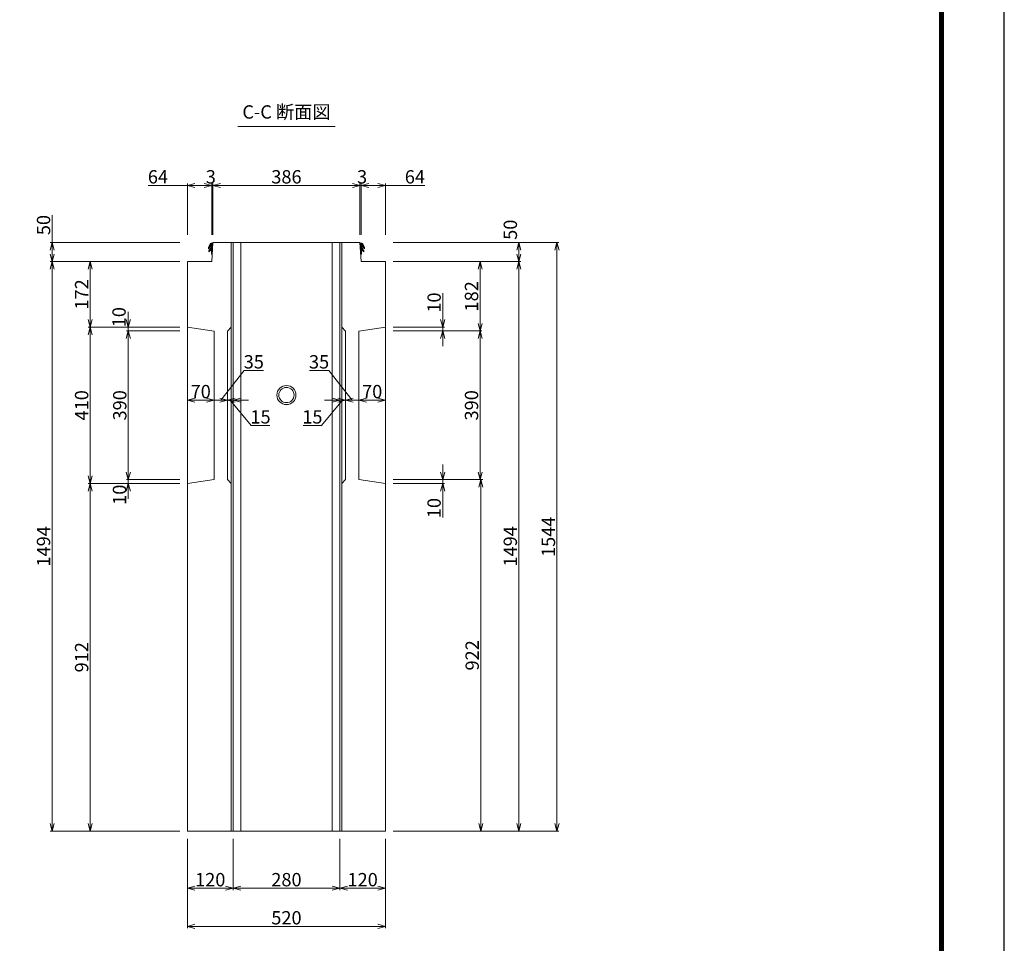
# Model space of a CAD drawing. Units: millimetres. Extents: x -29912 to 144750, y 24745 to 57393.
# Drawn here: x 108526 to 111110, y 41589 to 44012 of the extents above; entities that cross this region are included whole.
import ezdxf
from ezdxf.enums import TextEntityAlignment as Align

# ---------------------------------------------------------------- set-up
doc = ezdxf.new("R2010")
doc.units = ezdxf.units.MM
doc.header["$LTSCALE"] = 0.3
for name, color, linetype, lineweight in [('D-STR-DIM', 7, 'Continuous', 13), ('D-STR-TXT', 7, 'Continuous', 13), ('D-STR1', 7, 'Continuous', 13), ('TC-97-図枠', 7, 'Continuous', 15)]:
    doc.layers.add(name, color=color, linetype=linetype, lineweight=lineweight)
doc.layers.add('LEVEL001', color=7, linetype='Continuous')
doc.layers.add('TC-15-ハッチ-PC2', color=36, linetype='Continuous')
doc.layers.add('TC-99-構築線', color=8, linetype='Continuous', plot=False)
doc.styles.add('MSゴシック', font='txt')
doc.styles.add('YOKO_GOTHIC', font='txt')
doc.dimstyles.new('1-10', dxfattribs={"dimscale": 10, "dimtxt": 3.5, "dimasz": 2, "dimexe": 0.5, "dimexo": 2, "dimgap": 0.5, "dimtad": 1, "dimdec": 0, "dimzin": 0, "dimdsep": 46, "dimtxsty": 'MSゴシック', "dimblk": 'OPEN30', "dimcen": 2, "dimclrd": 256, "dimclre": 256, "dimclrt": 256, "dimadec": 0, "dimazin": 0, "dimtfac": 1, "dimtdec": 0, "dimtmove": 0, "dimatfit": 3, "dimldrblk": 'OPEN30', "dimfxl": 1, "dimtolj": 1, "dimtzin": 0, "dimlwd": -1, "dimlwe": -1, "dimarcsym": 0})

# ---------------------------------------------------------------- blocks, each defined once
blk = doc.blocks.new('TC-図枠（物件名）')
for points in [[(33, 16), (825, 16), (825, 578), (33, 578)], [(33.25, 16.25), (824.75, 16.25), (824.75, 577.75), (33.25, 577.75)], [(33.5, 16.5), (824.5, 16.5), (824.5, 577.5), (33.5, 577.5)], [(33.75, 16.75), (824.25, 16.75), (824.25, 577.25), (33.75, 577.25)], [(34, 17), (824, 17), (824, 577), (34, 577)]]:
    blk.add_lwpolyline(points, close=True)
at = {"layer": 'DEFPOINTS', "color": 165}
blk.add_lwpolyline([(0, 0), (841, 0), (841, 594), (0, 594)], close=True, dxfattribs=at)
blk = doc.blocks.new('_OPEN30')
at = {"color": 0, "linetype": 'ByBlock', "lineweight": -2}
for p, q in [((-1, 0.27), (0, 0)), ((0, 0), (-1, -0.27)), ((0, 0), (-1, 0))]:
    blk.add_line(p, q, dxfattribs=at)
blk = doc.blocks.new('*D2248')
at = {"layer": 'D-STR-DIM', "transparency": 16777216}
for p, q in [((109505.9, 43377.7), (109840.9, 43377.7)), ((109835.9, 41903.7), (109835.9, 43357.7)), ((109505.9, 41883.7), (109840.9, 41883.7))]:
    blk.add_line(p, q, dxfattribs=at)
at = {"layer": 'DEFPOINTS', "color": 0, "transparency": 16777216}
for p in [(109485.9, 43377.7), (109835.9, 43377.7), (109485.9, 41883.7)]:
    blk.add_point(p, dxfattribs=at)
at = {"layer": 'D-STR-DIM', "transparency": 16777216, "xscale": 20, "yscale": 20, "zscale": 20}
for p, rotation in [((109835.9, 43377.7), 90), ((109835.9, 41883.7), 270)]:
    blk.add_blockref('_OPEN30', p, dxfattribs=dict(at, rotation=rotation))
at = {"layer": 'D-STR-DIM', "transparency": 16777216, "insert": (109813.4, 42630.7), "char_height": 35, "attachment_point": 5, "rotation": 90, "style": 'MSゴシック'}
blk.add_mtext('\\A1;1494', dxfattribs=at)
blk = doc.blocks.new('*D2249')
at = {"layer": 'D-STR-DIM', "transparency": 16777216}
for p, q in [((109505.9, 43427.7), (109840.9, 43427.7)), ((109835.9, 43397.7), (109835.9, 43407.7)), ((109505.9, 43377.7), (109840.9, 43377.7))]:
    blk.add_line(p, q, dxfattribs=at)
at = {"layer": 'DEFPOINTS', "color": 0, "transparency": 16777216}
for p in [(109485.9, 43427.7), (109835.9, 43427.7), (109485.9, 43377.7)]:
    blk.add_point(p, dxfattribs=at)
at = {"layer": 'D-STR-DIM', "transparency": 16777216, "xscale": 20, "yscale": 20, "zscale": 20}
for p, rotation in [((109835.9, 43427.7), 90), ((109835.9, 43377.7), 270)]:
    blk.add_blockref('_OPEN30', p, dxfattribs=dict(at, rotation=rotation))
at = {"layer": 'D-STR-DIM', "transparency": 16777216, "insert": (109813.5, 43461.4), "char_height": 35, "attachment_point": 5, "rotation": 90, "style": 'MSゴシック'}
blk.add_mtext('\\A1;50', dxfattribs=at)
blk = doc.blocks.new('*D2250')
at = {"layer": 'D-STR-DIM', "transparency": 16777216}
for p, q in [((109505.9, 43427.7), (109940.9, 43427.7)), ((109935.9, 43407.7), (109935.9, 41903.7)), ((109505.9, 41883.7), (109940.9, 41883.7))]:
    blk.add_line(p, q, dxfattribs=at)
at = {"layer": 'DEFPOINTS', "color": 0, "transparency": 16777216}
for p in [(109485.9, 43427.7), (109485.9, 41883.7), (109935.9, 41883.7)]:
    blk.add_point(p, dxfattribs=at)
at = {"layer": 'D-STR-DIM', "transparency": 16777216, "xscale": 20, "yscale": 20, "zscale": 20}
for p, rotation in [((109935.9, 43427.7), 90), ((109935.9, 41883.7), 270)]:
    blk.add_blockref('_OPEN30', p, dxfattribs=dict(at, rotation=rotation))
at = {"layer": 'D-STR-DIM', "transparency": 16777216, "insert": (109913.4, 42655.7), "char_height": 35, "attachment_point": 5, "rotation": 90, "style": 'MSゴシック'}
blk.add_mtext('\\A1;1544', dxfattribs=at)
blk = doc.blocks.new('*D2251')
at = {"layer": 'D-STR-DIM', "transparency": 16777216}
for p, q in [((108965.9, 41863.7), (108965.9, 41728.7)), ((109085.9, 41863.7), (109085.9, 41728.7)), ((108985.9, 41733.7), (109065.9, 41733.7))]:
    blk.add_line(p, q, dxfattribs=at)
at = {"layer": 'DEFPOINTS', "color": 0, "transparency": 16777216}
for p in [(108965.9, 41883.7), (109085.9, 41883.7), (109085.9, 41733.7)]:
    blk.add_point(p, dxfattribs=at)
at = {"layer": 'D-STR-DIM', "transparency": 16777216, "xscale": 20, "yscale": 20, "zscale": 20, "rotation": 180}
blk.add_blockref('_OPEN30', (108965.9, 41733.7), dxfattribs=at)
at = {"layer": 'D-STR-DIM', "transparency": 16777216, "xscale": 20, "yscale": 20, "zscale": 20}
blk.add_blockref('_OPEN30', (109085.9, 41733.7), dxfattribs=at)
at = {"layer": 'D-STR-DIM', "transparency": 16777216, "insert": (109025.9, 41756.2), "char_height": 35, "attachment_point": 5, "style": 'MSゴシック'}
blk.add_mtext('\\A1;120', dxfattribs=at)
blk = doc.blocks.new('*D2252')
at = {"layer": 'D-STR-DIM', "transparency": 16777216}
for p, q in [((109085.9, 41863.7), (109085.9, 41728.7)), ((109365.9, 41863.7), (109365.9, 41728.7)), ((109105.9, 41733.7), (109345.9, 41733.7))]:
    blk.add_line(p, q, dxfattribs=at)
at = {"layer": 'DEFPOINTS', "color": 0, "transparency": 16777216}
for p in [(109085.9, 41883.7), (109365.9, 41883.7), (109365.9, 41733.7)]:
    blk.add_point(p, dxfattribs=at)
at = {"layer": 'D-STR-DIM', "transparency": 16777216, "xscale": 20, "yscale": 20, "zscale": 20, "rotation": 180}
blk.add_blockref('_OPEN30', (109085.9, 41733.7), dxfattribs=at)
at = {"layer": 'D-STR-DIM', "transparency": 16777216, "xscale": 20, "yscale": 20, "zscale": 20}
blk.add_blockref('_OPEN30', (109365.9, 41733.7), dxfattribs=at)
at = {"layer": 'D-STR-DIM', "transparency": 16777216, "insert": (109225.9, 41756.2), "char_height": 35, "attachment_point": 5, "style": 'MSゴシック'}
blk.add_mtext('\\A1;280', dxfattribs=at)
blk = doc.blocks.new('*D2253')
at = {"layer": 'D-STR-DIM', "transparency": 16777216}
for p, q in [((109365.9, 41863.7), (109365.9, 41728.7)), ((109485.9, 41863.7), (109485.9, 41728.7)), ((109385.9, 41733.7), (109465.9, 41733.7))]:
    blk.add_line(p, q, dxfattribs=at)
at = {"layer": 'DEFPOINTS', "color": 0, "transparency": 16777216}
for p in [(109365.9, 41883.7), (109485.9, 41883.7), (109485.9, 41733.7)]:
    blk.add_point(p, dxfattribs=at)
at = {"layer": 'D-STR-DIM', "transparency": 16777216, "xscale": 20, "yscale": 20, "zscale": 20, "rotation": 180}
blk.add_blockref('_OPEN30', (109365.9, 41733.7), dxfattribs=at)
at = {"layer": 'D-STR-DIM', "transparency": 16777216, "xscale": 20, "yscale": 20, "zscale": 20}
blk.add_blockref('_OPEN30', (109485.9, 41733.7), dxfattribs=at)
at = {"layer": 'D-STR-DIM', "transparency": 16777216, "insert": (109425.9, 41756.2), "char_height": 35, "attachment_point": 5, "style": 'MSゴシック'}
blk.add_mtext('\\A1;120', dxfattribs=at)
blk = doc.blocks.new('*D2254')
at = {"layer": 'D-STR-DIM', "transparency": 16777216}
for p, q in [((108965.9, 41863.7), (108965.9, 41628.7)), ((109485.9, 41863.7), (109485.9, 41628.7)), ((108985.9, 41633.7), (109465.9, 41633.7))]:
    blk.add_line(p, q, dxfattribs=at)
at = {"layer": 'DEFPOINTS', "color": 0, "transparency": 16777216}
for p in [(108965.9, 41883.7), (109485.9, 41883.7), (109485.9, 41633.7)]:
    blk.add_point(p, dxfattribs=at)
at = {"layer": 'D-STR-DIM', "transparency": 16777216, "xscale": 20, "yscale": 20, "zscale": 20, "rotation": 180}
blk.add_blockref('_OPEN30', (108965.9, 41633.7), dxfattribs=at)
at = {"layer": 'D-STR-DIM', "transparency": 16777216, "xscale": 20, "yscale": 20, "zscale": 20}
blk.add_blockref('_OPEN30', (109485.9, 41633.7), dxfattribs=at)
at = {"layer": 'D-STR-DIM', "transparency": 16777216, "insert": (109225.9, 41656.2), "char_height": 35, "attachment_point": 5, "style": 'MSゴシック'}
blk.add_mtext('\\A1;520', dxfattribs=at)
blk = doc.blocks.new('*D2255')
at = {"layer": 'D-STR-DIM', "transparency": 16777216}
for p, q in [((108965.9, 43577.7), (108863, 43577.7)), ((108965.9, 43447.7), (108965.9, 43582.7)), ((109009.9, 43577.7), (108985.9, 43577.7)), ((109029.9, 43447.7), (109029.9, 43582.7))]:
    blk.add_line(p, q, dxfattribs=at)
at = {"layer": 'DEFPOINTS', "color": 0, "transparency": 16777216}
for p in [(109029.9, 43577.7), (108965.9, 43427.7), (109029.9, 43427.7)]:
    blk.add_point(p, dxfattribs=at)
at = {"layer": 'D-STR-DIM', "transparency": 16777216, "xscale": 20, "yscale": 20, "zscale": 20, "rotation": 180}
blk.add_blockref('_OPEN30', (108965.9, 43577.7), dxfattribs=at)
at = {"layer": 'D-STR-DIM', "transparency": 16777216, "xscale": 20, "yscale": 20, "zscale": 20}
blk.add_blockref('_OPEN30', (109029.9, 43577.7), dxfattribs=at)
at = {"layer": 'D-STR-DIM', "transparency": 16777216, "insert": (108888.7, 43600.2), "char_height": 35, "attachment_point": 5, "style": 'MSゴシック'}
blk.add_mtext('\\A1;64', dxfattribs=at)
blk = doc.blocks.new('*D2779')
at = {"layer": 'D-STR-DIM', "transparency": 16777216}
for p, q in [((109009.9, 43577.7), (108989.9, 43577.7)), ((109029.9, 43447.7), (109029.9, 43582.7)), ((109029.9, 43577.7), (109032.9, 43577.7)), ((109032.9, 43447.7), (109032.9, 43582.7)), ((109052.9, 43577.7), (109072.9, 43577.7))]:
    blk.add_line(p, q, dxfattribs=at)
at = {"layer": 'DEFPOINTS', "color": 0, "transparency": 16777216}
for p in [(109032.9, 43577.7), (109029.9, 43427.7), (109032.9, 43427.7)]:
    blk.add_point(p, dxfattribs=at)
at = {"layer": 'D-STR-DIM', "transparency": 16777216, "xscale": 20, "yscale": 20, "zscale": 20}
blk.add_blockref('_OPEN30', (109029.9, 43577.7), dxfattribs=at)
at = {"layer": 'D-STR-DIM', "transparency": 16777216, "xscale": 20, "yscale": 20, "zscale": 20, "rotation": 180}
blk.add_blockref('_OPEN30', (109032.9, 43577.7), dxfattribs=at)
at = {"layer": 'D-STR-DIM', "transparency": 16777216, "insert": (109027.4, 43600.2), "char_height": 35, "attachment_point": 5, "style": 'MSゴシック'}
blk.add_mtext('\\A1;3', dxfattribs=at)
blk = doc.blocks.new('*D2256')
at = {"layer": 'D-STR-DIM', "transparency": 16777216}
for p, q in [((109421.9, 43447.7), (109421.9, 43582.7)), ((109441.9, 43577.7), (109465.9, 43577.7)), ((109485.9, 43447.7), (109485.9, 43582.7)), ((109485.9, 43577.7), (109588.7, 43577.7))]:
    blk.add_line(p, q, dxfattribs=at)
at = {"layer": 'DEFPOINTS', "color": 0, "transparency": 16777216}
for p in [(109421.9, 43577.7), (109421.9, 43427.7), (109485.9, 43427.7)]:
    blk.add_point(p, dxfattribs=at)
at = {"layer": 'D-STR-DIM', "transparency": 16777216, "xscale": 20, "yscale": 20, "zscale": 20, "rotation": 180}
blk.add_blockref('_OPEN30', (109421.9, 43577.7), dxfattribs=at)
at = {"layer": 'D-STR-DIM', "transparency": 16777216, "xscale": 20, "yscale": 20, "zscale": 20}
blk.add_blockref('_OPEN30', (109485.9, 43577.7), dxfattribs=at)
at = {"layer": 'D-STR-DIM', "transparency": 16777216, "insert": (109563, 43600.2), "char_height": 35, "attachment_point": 5, "style": 'MSゴシック'}
blk.add_mtext('\\A1;64', dxfattribs=at)
blk = doc.blocks.new('*D2257')
at = {"layer": 'D-STR-DIM', "transparency": 16777216}
for p, q in [((109398.9, 43577.7), (109378.9, 43577.7)), ((109418.9, 43447.7), (109418.9, 43582.7)), ((109421.9, 43577.7), (109418.9, 43577.7)), ((109421.9, 43447.7), (109421.9, 43582.7)), ((109441.9, 43577.7), (109461.9, 43577.7))]:
    blk.add_line(p, q, dxfattribs=at)
at = {"layer": 'DEFPOINTS', "color": 0, "transparency": 16777216}
for p in [(109418.9, 43577.7), (109418.9, 43427.7), (109421.9, 43427.7)]:
    blk.add_point(p, dxfattribs=at)
at = {"layer": 'D-STR-DIM', "transparency": 16777216, "xscale": 20, "yscale": 20, "zscale": 20}
blk.add_blockref('_OPEN30', (109418.9, 43577.7), dxfattribs=at)
at = {"layer": 'D-STR-DIM', "transparency": 16777216, "xscale": 20, "yscale": 20, "zscale": 20, "rotation": 180}
blk.add_blockref('_OPEN30', (109421.9, 43577.7), dxfattribs=at)
at = {"layer": 'D-STR-DIM', "transparency": 16777216, "insert": (109424.4, 43600.2), "char_height": 35, "attachment_point": 5, "style": 'MSゴシック'}
blk.add_mtext('\\A1;3', dxfattribs=at)
blk = doc.blocks.new('*D2258')
at = {"layer": 'D-STR-DIM', "transparency": 16777216}
for p, q in [((108945.9, 43377.7), (108605.9, 43377.7)), ((108610.9, 41903.7), (108610.9, 43357.7)), ((108945.9, 41883.7), (108605.9, 41883.7))]:
    blk.add_line(p, q, dxfattribs=at)
at = {"layer": 'DEFPOINTS', "color": 0, "transparency": 16777216}
for p in [(108610.9, 43377.7), (108965.9, 43377.7), (108965.9, 41883.7)]:
    blk.add_point(p, dxfattribs=at)
at = {"layer": 'D-STR-DIM', "transparency": 16777216, "xscale": 20, "yscale": 20, "zscale": 20}
for p, rotation in [((108610.9, 43377.7), 90), ((108610.9, 41883.7), 270)]:
    blk.add_blockref('_OPEN30', p, dxfattribs=dict(at, rotation=rotation))
at = {"layer": 'D-STR-DIM', "transparency": 16777216, "insert": (108588.4, 42630.7), "char_height": 35, "attachment_point": 5, "rotation": 90, "style": 'MSゴシック'}
blk.add_mtext('\\A1;1494', dxfattribs=at)
blk = doc.blocks.new('*D2780')
at = {"layer": 'D-STR-DIM', "transparency": 16777216}
for p, q in [((108610.9, 43427.7), (108610.9, 43499.4)), ((108945.9, 43427.7), (108605.9, 43427.7)), ((108610.9, 43397.7), (108610.9, 43407.7)), ((108945.9, 43377.7), (108605.9, 43377.7))]:
    blk.add_line(p, q, dxfattribs=at)
at = {"layer": 'DEFPOINTS', "color": 0, "transparency": 16777216}
for p in [(108610.9, 43427.7), (108965.9, 43427.7), (108965.9, 43377.7)]:
    blk.add_point(p, dxfattribs=at)
at = {"layer": 'D-STR-DIM', "transparency": 16777216, "xscale": 20, "yscale": 20, "zscale": 20}
for p, rotation in [((108610.9, 43427.7), 90), ((108610.9, 43377.7), 270)]:
    blk.add_blockref('_OPEN30', p, dxfattribs=dict(at, rotation=rotation))
at = {"layer": 'D-STR-DIM', "transparency": 16777216, "insert": (108588.4, 43473.6), "char_height": 35, "attachment_point": 5, "rotation": 90, "style": 'MSゴシック'}
blk.add_mtext('\\A1;50', dxfattribs=at)
blk = doc.blocks.new('*D2781')
at = {"layer": 'D-STR-DIM', "transparency": 16777216}
for p, q in [((108945.9, 43377.7), (108705.9, 43377.7)), ((108710.9, 43357.7), (108710.9, 43225.7)), ((108945.9, 43205.7), (108705.9, 43205.7))]:
    blk.add_line(p, q, dxfattribs=at)
at = {"layer": 'DEFPOINTS', "color": 0, "transparency": 16777216}
for p in [(108965.9, 43377.7), (108710.9, 43205.7), (108965.9, 43205.7)]:
    blk.add_point(p, dxfattribs=at)
at = {"layer": 'D-STR-DIM', "transparency": 16777216, "xscale": 20, "yscale": 20, "zscale": 20}
for p, rotation in [((108710.9, 43377.7), 90), ((108710.9, 43205.7), 270)]:
    blk.add_blockref('_OPEN30', p, dxfattribs=dict(at, rotation=rotation))
at = {"layer": 'D-STR-DIM', "transparency": 16777216, "insert": (108688.4, 43291.7), "char_height": 35, "attachment_point": 5, "rotation": 90, "style": 'MSゴシック'}
blk.add_mtext('\\A1;172', dxfattribs=at)
blk = doc.blocks.new('*D2782')
at = {"layer": 'D-STR-DIM', "transparency": 16777216}
for p, q in [((108945.9, 43205.7), (108705.9, 43205.7)), ((108710.9, 43185.7), (108710.9, 42815.7)), ((108945.9, 42795.7), (108705.9, 42795.7))]:
    blk.add_line(p, q, dxfattribs=at)
at = {"layer": 'DEFPOINTS', "color": 0, "transparency": 16777216}
for p in [(108965.9, 43205.7), (108710.9, 42795.7), (108965.9, 42795.7)]:
    blk.add_point(p, dxfattribs=at)
at = {"layer": 'D-STR-DIM', "transparency": 16777216, "xscale": 20, "yscale": 20, "zscale": 20}
for p, rotation in [((108710.9, 43205.7), 90), ((108710.9, 42795.7), 270)]:
    blk.add_blockref('_OPEN30', p, dxfattribs=dict(at, rotation=rotation))
at = {"layer": 'D-STR-DIM', "transparency": 16777216, "insert": (108688.4, 43000.7), "char_height": 35, "attachment_point": 5, "rotation": 90, "style": 'MSゴシック'}
blk.add_mtext('\\A1;410', dxfattribs=at)
blk = doc.blocks.new('*D2783')
at = {"layer": 'D-STR-DIM', "transparency": 16777216}
for p, q in [((108945.9, 42795.7), (108705.9, 42795.7)), ((108710.9, 42775.7), (108710.9, 41903.7)), ((108945.9, 41883.7), (108705.9, 41883.7))]:
    blk.add_line(p, q, dxfattribs=at)
at = {"layer": 'DEFPOINTS', "color": 0, "transparency": 16777216}
for p in [(108965.9, 42795.7), (108710.9, 41883.7), (108965.9, 41883.7)]:
    blk.add_point(p, dxfattribs=at)
at = {"layer": 'D-STR-DIM', "transparency": 16777216, "xscale": 20, "yscale": 20, "zscale": 20}
for p, rotation in [((108710.9, 42795.7), 90), ((108710.9, 41883.7), 270)]:
    blk.add_blockref('_OPEN30', p, dxfattribs=dict(at, rotation=rotation))
at = {"layer": 'D-STR-DIM', "transparency": 16777216, "insert": (108688.4, 42339.7), "char_height": 35, "attachment_point": 5, "rotation": 90, "style": 'MSゴシック'}
blk.add_mtext('\\A1;912', dxfattribs=at)
blk = doc.blocks.new('*D2784')
at = {"layer": 'D-STR-DIM', "transparency": 16777216}
for p, q in [((108810.9, 43225.7), (108810.9, 43245.7)), ((108945.9, 43205.7), (108805.9, 43205.7)), ((108810.9, 43205.7), (108810.9, 43195.7)), ((108945.9, 43195.7), (108805.9, 43195.7)), ((108810.9, 43175.7), (108810.9, 43155.7))]:
    blk.add_line(p, q, dxfattribs=at)
at = {"layer": 'DEFPOINTS', "color": 0, "transparency": 16777216}
for p in [(108965.9, 43205.7), (108810.9, 43195.7), (108965.9, 43195.7)]:
    blk.add_point(p, dxfattribs=at)
at = {"layer": 'D-STR-DIM', "transparency": 16777216, "xscale": 20, "yscale": 20, "zscale": 20}
for p, rotation in [((108810.9, 43205.7), 270), ((108810.9, 43195.7), 90)]:
    blk.add_blockref('_OPEN30', p, dxfattribs=dict(at, rotation=rotation))
at = {"layer": 'D-STR-DIM', "transparency": 16777216, "insert": (108786.5, 43232), "char_height": 35, "attachment_point": 5, "rotation": 90, "style": 'MSゴシック'}
blk.add_mtext('\\A1;10', dxfattribs=at)
blk = doc.blocks.new('*D2259')
at = {"layer": 'D-STR-DIM', "transparency": 16777216}
for p, q in [((108945.9, 43195.7), (108805.9, 43195.7)), ((108810.9, 43175.7), (108810.9, 42825.7)), ((108945.9, 42805.7), (108805.9, 42805.7))]:
    blk.add_line(p, q, dxfattribs=at)
at = {"layer": 'DEFPOINTS', "color": 0, "transparency": 16777216}
for p in [(108965.9, 43195.7), (108810.9, 42805.7), (108965.9, 42805.7)]:
    blk.add_point(p, dxfattribs=at)
at = {"layer": 'D-STR-DIM', "transparency": 16777216, "xscale": 20, "yscale": 20, "zscale": 20}
for p, rotation in [((108810.9, 43195.7), 90), ((108810.9, 42805.7), 270)]:
    blk.add_blockref('_OPEN30', p, dxfattribs=dict(at, rotation=rotation))
at = {"layer": 'D-STR-DIM', "transparency": 16777216, "insert": (108788.4, 43000.7), "char_height": 35, "attachment_point": 5, "rotation": 90, "style": 'MSゴシック'}
blk.add_mtext('\\A1;390', dxfattribs=at)
blk = doc.blocks.new('*D2785')
at = {"layer": 'D-STR-DIM', "transparency": 16777216}
for p, q in [((108810.9, 42825.7), (108810.9, 42845.7)), ((108945.9, 42805.7), (108805.9, 42805.7)), ((108945.9, 42795.7), (108805.9, 42795.7)), ((108810.9, 42805.7), (108810.9, 42795.7)), ((108810.9, 42775.7), (108810.9, 42755.7))]:
    blk.add_line(p, q, dxfattribs=at)
at = {"layer": 'DEFPOINTS', "color": 0, "transparency": 16777216}
for p in [(108810.9, 42795.7), (108965.9, 42805.7), (108965.9, 42795.7)]:
    blk.add_point(p, dxfattribs=at)
at = {"layer": 'D-STR-DIM', "transparency": 16777216, "xscale": 20, "yscale": 20, "zscale": 20}
for p, rotation in [((108810.9, 42805.7), 270), ((108810.9, 42795.7), 90)]:
    blk.add_blockref('_OPEN30', p, dxfattribs=dict(at, rotation=rotation))
at = {"layer": 'D-STR-DIM', "transparency": 16777216, "insert": (108787.8, 42766.1), "char_height": 35, "attachment_point": 5, "rotation": 90, "style": 'MSゴシック'}
blk.add_mtext('\\A1;10', dxfattribs=at)
blk = doc.blocks.new('*D2786')
at = {"layer": 'D-STR-DIM', "transparency": 16777216}
for p, q in [((109032.9, 43447.7), (109032.9, 43582.7)), ((109052.9, 43577.7), (109398.9, 43577.7)), ((109418.9, 43447.7), (109418.9, 43582.7))]:
    blk.add_line(p, q, dxfattribs=at)
at = {"layer": 'DEFPOINTS', "color": 0, "transparency": 16777216}
for p in [(109418.9, 43577.7), (109032.9, 43427.7), (109418.9, 43427.7)]:
    blk.add_point(p, dxfattribs=at)
at = {"layer": 'D-STR-DIM', "transparency": 16777216, "xscale": 20, "yscale": 20, "zscale": 20, "rotation": 180}
blk.add_blockref('_OPEN30', (109032.9, 43577.7), dxfattribs=at)
at = {"layer": 'D-STR-DIM', "transparency": 16777216, "xscale": 20, "yscale": 20, "zscale": 20}
blk.add_blockref('_OPEN30', (109418.9, 43577.7), dxfattribs=at)
at = {"layer": 'D-STR-DIM', "transparency": 16777216, "insert": (109225.9, 43600.2), "char_height": 35, "attachment_point": 5, "style": 'MSゴシック'}
blk.add_mtext('\\A1;386', dxfattribs=at)
blk = doc.blocks.new('*D2787')
at = {"layer": 'D-STR-DIM', "transparency": 16777216}
for p, q in [((109505.9, 43377.7), (109739.1, 43377.7)), ((109734.1, 43357.7), (109734.1, 43215.7)), ((109505.9, 43195.7), (109739.1, 43195.7))]:
    blk.add_line(p, q, dxfattribs=at)
at = {"layer": 'DEFPOINTS', "color": 0, "transparency": 16777216}
for p in [(109485.9, 43377.7), (109485.9, 43195.7), (109734.1, 43195.7)]:
    blk.add_point(p, dxfattribs=at)
at = {"layer": 'D-STR-DIM', "transparency": 16777216, "xscale": 20, "yscale": 20, "zscale": 20}
for p, rotation in [((109734.1, 43377.7), 90), ((109734.1, 43195.7), 270)]:
    blk.add_blockref('_OPEN30', p, dxfattribs=dict(at, rotation=rotation))
at = {"layer": 'D-STR-DIM', "transparency": 16777216, "insert": (109711.6, 43286.7), "char_height": 35, "attachment_point": 5, "rotation": 90, "style": 'MSゴシック'}
blk.add_mtext('\\A1;182', dxfattribs=at)
blk = doc.blocks.new('*D2260')
at = {"layer": 'D-STR-DIM', "transparency": 16777216}
for p, q in [((109505.9, 43195.7), (109739.1, 43195.7)), ((109734.1, 43175.7), (109734.1, 42825.7)), ((109505.9, 42805.7), (109739.1, 42805.7))]:
    blk.add_line(p, q, dxfattribs=at)
at = {"layer": 'DEFPOINTS', "color": 0, "transparency": 16777216}
for p in [(109485.9, 43195.7), (109485.9, 42805.7), (109734.1, 42805.7)]:
    blk.add_point(p, dxfattribs=at)
at = {"layer": 'D-STR-DIM', "transparency": 16777216, "xscale": 20, "yscale": 20, "zscale": 20}
for p, rotation in [((109734.1, 43195.7), 90), ((109734.1, 42805.7), 270)]:
    blk.add_blockref('_OPEN30', p, dxfattribs=dict(at, rotation=rotation))
at = {"layer": 'D-STR-DIM', "transparency": 16777216, "insert": (109711.6, 43000.7), "char_height": 35, "attachment_point": 5, "rotation": 90, "style": 'MSゴシック'}
blk.add_mtext('\\A1;390', dxfattribs=at)
blk = doc.blocks.new('*D2261')
at = {"layer": 'D-STR-DIM', "transparency": 16777216}
for p, q in [((108965.9, 43034.2), (108965.9, 43019.2)), ((109035.9, 43034.2), (109035.9, 43019.2)), ((108985.9, 43014.2), (109015.9, 43014.2))]:
    blk.add_line(p, q, dxfattribs=at)
at = {"layer": 'DEFPOINTS', "color": 0, "transparency": 16777216}
for p in [(108965.9, 43014.2), (109035.9, 43014.2), (109035.9, 43014.2)]:
    blk.add_point(p, dxfattribs=at)
at = {"layer": 'D-STR-DIM', "transparency": 16777216, "xscale": 20, "yscale": 20, "zscale": 20, "rotation": 180}
blk.add_blockref('_OPEN30', (108965.9, 43014.2), dxfattribs=at)
at = {"layer": 'D-STR-DIM', "transparency": 16777216, "xscale": 20, "yscale": 20, "zscale": 20}
blk.add_blockref('_OPEN30', (109035.9, 43014.2), dxfattribs=at)
at = {"layer": 'D-STR-DIM', "transparency": 16777216, "insert": (109000.9, 43036.7), "char_height": 35, "attachment_point": 5, "style": 'MSゴシック'}
blk.add_mtext('\\A1;70', dxfattribs=at)
blk = doc.blocks.new('*D2262')
at = {"layer": 'D-STR-DIM', "transparency": 16777216}
for p, q in [((109053.4, 43014.2), (109114.8, 43092.3)), ((109114.8, 43092.3), (109165.7, 43092.3)), ((109035.9, 43034.2), (109035.9, 43019.2)), ((109070.9, 43034.2), (109070.9, 43019.2)), ((109015.9, 43014.2), (108995.9, 43014.2)), ((109035.9, 43014.2), (109070.9, 43014.2)), ((109035.9, 43014.2), (109070.9, 43014.2)), ((109090.9, 43014.2), (109110.9, 43014.2))]:
    blk.add_line(p, q, dxfattribs=at)
at = {"layer": 'DEFPOINTS', "color": 0, "transparency": 16777216}
for p in [(109035.9, 43014.2), (109070.9, 43014.2), (109070.9, 43014.2)]:
    blk.add_point(p, dxfattribs=at)
at = {"layer": 'D-STR-DIM', "transparency": 16777216, "xscale": 20, "yscale": 20, "zscale": 20}
blk.add_blockref('_OPEN30', (109035.9, 43014.2), dxfattribs=at)
at = {"layer": 'D-STR-DIM', "transparency": 16777216, "xscale": 20, "yscale": 20, "zscale": 20, "rotation": 180}
blk.add_blockref('_OPEN30', (109070.9, 43014.2), dxfattribs=at)
at = {"layer": 'D-STR-DIM', "transparency": 16777216, "insert": (109140.2, 43114.8), "char_height": 35, "attachment_point": 5, "style": 'MSゴシック'}
blk.add_mtext('\\A1;35', dxfattribs=at)
blk = doc.blocks.new('*D2263')
at = {"layer": 'D-STR-DIM', "transparency": 16777216}
for p, q in [((109070.9, 43034.2), (109070.9, 43019.2)), ((109085.9, 43034.2), (109085.9, 43019.2)), ((109050.9, 43014.2), (109030.9, 43014.2)), ((109070.9, 43014.2), (109085.9, 43014.2)), ((109070.9, 43014.2), (109085.9, 43014.2)), ((109078.4, 43014.2), (109133.7, 42947.9)), ((109105.9, 43014.2), (109125.9, 43014.2)), ((109133.7, 42947.9), (109182.1, 42947.9))]:
    blk.add_line(p, q, dxfattribs=at)
at = {"layer": 'DEFPOINTS', "color": 0, "transparency": 16777216}
for p in [(109070.9, 43014.2), (109085.9, 43014.2), (109085.9, 43014.2)]:
    blk.add_point(p, dxfattribs=at)
at = {"layer": 'D-STR-DIM', "transparency": 16777216, "xscale": 20, "yscale": 20, "zscale": 20}
blk.add_blockref('_OPEN30', (109070.9, 43014.2), dxfattribs=at)
at = {"layer": 'D-STR-DIM', "transparency": 16777216, "xscale": 20, "yscale": 20, "zscale": 20, "rotation": 180}
blk.add_blockref('_OPEN30', (109085.9, 43014.2), dxfattribs=at)
at = {"layer": 'D-STR-DIM', "transparency": 16777216, "insert": (109157.9, 42970.4), "char_height": 35, "attachment_point": 5, "style": 'MSゴシック'}
blk.add_mtext('\\A1;15', dxfattribs=at)
blk = doc.blocks.new('*D2264')
at = {"layer": 'D-STR-DIM', "transparency": 16777216}
for p, q in [((109505.9, 42805.7), (109740.9, 42805.7)), ((109735.9, 42785.7), (109735.9, 41903.7)), ((109505.9, 41883.7), (109740.9, 41883.7))]:
    blk.add_line(p, q, dxfattribs=at)
at = {"layer": 'DEFPOINTS', "color": 0, "transparency": 16777216}
for p in [(109485.9, 42805.7), (109485.9, 41883.7), (109735.9, 41883.7)]:
    blk.add_point(p, dxfattribs=at)
at = {"layer": 'D-STR-DIM', "transparency": 16777216, "xscale": 20, "yscale": 20, "zscale": 20}
for p, rotation in [((109735.9, 42805.7), 90), ((109735.9, 41883.7), 270)]:
    blk.add_blockref('_OPEN30', p, dxfattribs=dict(at, rotation=rotation))
at = {"layer": 'D-STR-DIM', "transparency": 16777216, "insert": (109713.4, 42344.7), "char_height": 35, "attachment_point": 5, "rotation": 90, "style": 'MSゴシック'}
blk.add_mtext('\\A1;922', dxfattribs=at)
blk = doc.blocks.new('*D2788')
at = {"layer": 'D-STR-DIM', "transparency": 16777216}
for p, q in [((109635.9, 42825.7), (109635.9, 42845.7)), ((109505.9, 42805.7), (109640.9, 42805.7)), ((109505.9, 42795.7), (109640.9, 42795.7)), ((109635.9, 42805.7), (109635.9, 42795.7)), ((109635.9, 42775.7), (109635.9, 42706.4))]:
    blk.add_line(p, q, dxfattribs=at)
at = {"layer": 'DEFPOINTS', "color": 0, "transparency": 16777216}
for p in [(109485.9, 42805.7), (109485.9, 42795.7), (109635.9, 42805.7)]:
    blk.add_point(p, dxfattribs=at)
at = {"layer": 'D-STR-DIM', "transparency": 16777216, "xscale": 20, "yscale": 20, "zscale": 20}
for p, rotation in [((109635.9, 42805.7), 270), ((109635.9, 42795.7), 90)]:
    blk.add_blockref('_OPEN30', p, dxfattribs=dict(at, rotation=rotation))
at = {"layer": 'D-STR-DIM', "transparency": 16777216, "insert": (109613.4, 42731.1), "char_height": 35, "attachment_point": 5, "rotation": 90, "style": 'MSゴシック'}
blk.add_mtext('\\A1;10', dxfattribs=at)
blk = doc.blocks.new('*D2265')
at = {"layer": 'D-STR-DIM', "transparency": 16777216}
for p, q in [((109635.9, 43225.7), (109635.9, 43294.9)), ((109505.9, 43205.7), (109640.9, 43205.7)), ((109635.9, 43195.7), (109635.9, 43205.7)), ((109505.9, 43195.7), (109640.9, 43195.7)), ((109635.9, 43175.7), (109635.9, 43155.7))]:
    blk.add_line(p, q, dxfattribs=at)
at = {"layer": 'DEFPOINTS', "color": 0, "transparency": 16777216}
for p in [(109485.9, 43205.7), (109635.9, 43205.7), (109485.9, 43195.7)]:
    blk.add_point(p, dxfattribs=at)
at = {"layer": 'D-STR-DIM', "transparency": 16777216, "xscale": 20, "yscale": 20, "zscale": 20}
for p, rotation in [((109635.9, 43205.7), 270), ((109635.9, 43195.7), 90)]:
    blk.add_blockref('_OPEN30', p, dxfattribs=dict(at, rotation=rotation))
at = {"layer": 'D-STR-DIM', "transparency": 16777216, "insert": (109613.4, 43270.3), "char_height": 35, "attachment_point": 5, "rotation": 90, "style": 'MSゴシック'}
blk.add_mtext('\\A1;10', dxfattribs=at)
blk = doc.blocks.new('*D2266')
at = {"layer": 'D-STR-DIM', "transparency": 16777216}
for p, q in [((109415.9, 43034.2), (109415.9, 43019.2)), ((109485.9, 43034.2), (109485.9, 43019.2)), ((109465.9, 43014.2), (109435.9, 43014.2))]:
    blk.add_line(p, q, dxfattribs=at)
at = {"layer": 'DEFPOINTS', "color": 0, "transparency": 16777216}
for p in [(109415.9, 43014.2), (109415.9, 43014.2), (109485.9, 43014.2)]:
    blk.add_point(p, dxfattribs=at)
at = {"layer": 'D-STR-DIM', "transparency": 16777216, "xscale": 20, "yscale": 20, "zscale": 20, "rotation": 180}
blk.add_blockref('_OPEN30', (109415.9, 43014.2), dxfattribs=at)
at = {"layer": 'D-STR-DIM', "transparency": 16777216, "xscale": 20, "yscale": 20, "zscale": 20}
blk.add_blockref('_OPEN30', (109485.9, 43014.2), dxfattribs=at)
at = {"layer": 'D-STR-DIM', "transparency": 16777216, "insert": (109450.9, 43036.7), "char_height": 35, "attachment_point": 5, "style": 'MSゴシック'}
blk.add_mtext('\\A1;70', dxfattribs=at)
blk = doc.blocks.new('*D2267')
at = {"layer": 'D-STR-DIM', "transparency": 16777216}
for p, q in [((109336.9, 43092.3), (109286.1, 43092.3)), ((109398.4, 43014.2), (109336.9, 43092.3)), ((109380.8, 43034.2), (109380.8, 43019.2)), ((109415.9, 43034.2), (109415.9, 43019.2)), ((109360.8, 43014.2), (109340.8, 43014.2)), ((109415.9, 43014.2), (109380.8, 43014.2)), ((109415.9, 43014.2), (109380.8, 43014.2)), ((109435.9, 43014.2), (109455.9, 43014.2))]:
    blk.add_line(p, q, dxfattribs=at)
at = {"layer": 'DEFPOINTS', "color": 0, "transparency": 16777216}
for p in [(109380.8, 43014.2), (109380.8, 43014.2), (109415.9, 43014.2)]:
    blk.add_point(p, dxfattribs=at)
at = {"layer": 'D-STR-DIM', "transparency": 16777216, "xscale": 20, "yscale": 20, "zscale": 20}
blk.add_blockref('_OPEN30', (109380.8, 43014.2), dxfattribs=at)
at = {"layer": 'D-STR-DIM', "transparency": 16777216, "xscale": 20, "yscale": 20, "zscale": 20, "rotation": 180}
blk.add_blockref('_OPEN30', (109415.9, 43014.2), dxfattribs=at)
at = {"layer": 'D-STR-DIM', "transparency": 16777216, "insert": (109311.5, 43114.8), "char_height": 35, "attachment_point": 5, "style": 'MSゴシック'}
blk.add_mtext('\\A1;35', dxfattribs=at)
blk = doc.blocks.new('*D2268')
at = {"layer": 'D-STR-DIM', "transparency": 16777216}
for p, q in [((109365.9, 43034.2), (109365.9, 43019.2)), ((109380.8, 43034.2), (109380.8, 43019.2)), ((109373.4, 43014.2), (109318, 42947.9)), ((109345.9, 43014.2), (109325.9, 43014.2)), ((109380.8, 43014.2), (109365.9, 43014.2)), ((109380.8, 43014.2), (109365.9, 43014.2)), ((109400.8, 43014.2), (109420.8, 43014.2)), ((109318, 42947.9), (109269.7, 42947.9))]:
    blk.add_line(p, q, dxfattribs=at)
at = {"layer": 'DEFPOINTS', "color": 0, "transparency": 16777216}
for p in [(109365.9, 43014.2), (109365.9, 43014.2), (109380.8, 43014.2)]:
    blk.add_point(p, dxfattribs=at)
at = {"layer": 'D-STR-DIM', "transparency": 16777216, "xscale": 20, "yscale": 20, "zscale": 20}
blk.add_blockref('_OPEN30', (109365.9, 43014.2), dxfattribs=at)
at = {"layer": 'D-STR-DIM', "transparency": 16777216, "xscale": 20, "yscale": 20, "zscale": 20, "rotation": 180}
blk.add_blockref('_OPEN30', (109380.8, 43014.2), dxfattribs=at)
at = {"layer": 'D-STR-DIM', "transparency": 16777216, "insert": (109293.9, 42970.4), "char_height": 35, "attachment_point": 5, "style": 'MSゴシック'}
blk.add_mtext('\\A1;15', dxfattribs=at)

msp = doc.modelspace()

# ---------------------------------------------------------------- hatches: boundary and pattern name
at = {"layer": 'TC-15-ハッチ-PC2'}
h = msp.add_hatch(color=256, dxfattribs=at)
edge = h.paths.add_edge_path()
edge.add_line((109031.08, 43397.68), (109029.08, 43397.68))
edge.add_line((109029.08, 43397.68), (109029.08, 43407.18))
edge.add_line((109029.08, 43407.18), (109029.08, 43409.68))
edge.add_line((109029.08, 43409.68), (109022.38, 43403.18))
edge.add_line((109022.38, 43403.18), (109022.38, 43406.18))
edge.add_line((109022.38, 43406.18), (109029.08, 43415.68))
edge.add_line((109029.08, 43415.68), (109029.08, 43420.68))
edge.add_line((109029.08, 43420.68), (109021.38, 43411.68))
edge.add_line((109021.38, 43411.68), (109021.38, 43414.68))
edge.add_line((109021.38, 43414.68), (109026.66, 43425.83))
edge.add_arc((109029.43, 43424.68), 3, 90, 157.44275, ccw=False)
edge.add_line((109029.43, 43427.68), (109032.88, 43427.68))
edge.add_line((109032.88, 43427.68), (109031.08, 43397.68))
h = msp.add_hatch(color=256, dxfattribs=at)
edge = h.paths.add_edge_path()
edge.add_line((109420.68, 43397.68), (109422.68, 43397.68))
edge.add_line((109422.68, 43397.68), (109422.68, 43407.18))
edge.add_line((109422.68, 43407.18), (109422.68, 43409.68))
edge.add_line((109422.68, 43409.68), (109429.38, 43403.18))
edge.add_line((109429.38, 43403.18), (109429.38, 43406.18))
edge.add_line((109429.38, 43406.18), (109422.68, 43415.68))
edge.add_line((109422.68, 43415.68), (109422.68, 43420.68))
edge.add_line((109422.68, 43420.68), (109430.38, 43411.68))
edge.add_line((109430.38, 43411.68), (109430.38, 43414.68))
edge.add_line((109430.38, 43414.68), (109425.1, 43425.83))
edge.add_arc((109422.33, 43424.68), 3, 22.55725, 90)
edge.add_line((109422.33, 43427.68), (109418.88, 43427.68))
edge.add_line((109418.88, 43427.68), (109420.68, 43397.68))

# ---------------------------------------------------------------- linework, layer by layer
at = {"layer": 'D-STR-DIM'}
for points in [[(108965.88, 42515.68), (108965.88, 42505.68), (108965.88, 42115.68), (108965.88, 42105.68)], [(109080.88, 42515.68), (109080.88, 42505.68), (109080.88, 42115.68), (109080.88, 42105.68), (109080.88, 42515.68)], [(109370.88, 42515.68), (109370.88, 42505.68), (109370.88, 42115.68), (109370.88, 42105.68), (109370.88, 42515.68)], [(109485.88, 42515.68), (109485.88, 42505.68), (109485.88, 42115.68), (109485.88, 42105.68)]]:
    msp.add_lwpolyline(points, dxfattribs=at)
at = {"layer": 'D-STR-TXT'}
msp.add_line((109097.94, 43731.97), (109353.82, 43731.97), dxfattribs=at)
at = {"layer": 'D-STR1'}
for points in [[(109032.88, 43427.68), (109032.88, 43427.68), (109029.88, 43377.68), (108965.88, 43377.68), (108965.88, 41883.68)], [(108965.88, 41883.68), (108965.88, 42105.68), (108965.88, 42115.68), (108965.88, 42505.68), (108965.88, 42515.68), (108965.88, 42795.68), (109035.88, 42805.68), (109035.88, 43195.68), (108965.88, 43205.68), (108965.88, 43377.68), (109029.88, 43377.68), (109032.88, 43427.68), (109080.88, 43427.68), (109080.88, 43205.68), (109070.91, 43195.68), (109070.91, 42805.68), (109080.88, 42795.68), (109080.88, 42515.68), (109080.88, 42505.68), (109080.88, 42115.68), (109080.88, 42105.68), (109080.88, 41883.68), (109025.88, 41883.68), (109022.88, 41883.68), (108965.88, 41883.68)], [(109485.88, 41883.68), (109485.88, 43377.68), (109421.88, 43377.68), (109418.88, 43427.68), (109032.88, 43427.68)], [(109085.88, 43427.68), (109085.88, 41883.68)], [(109105.88, 41883.68), (109105.88, 43427.68)], [(109345.88, 41883.68), (109345.88, 43427.68)], [(109365.88, 41883.68), (109365.88, 43427.68)], [(109485.88, 41883.68), (109485.88, 42105.68), (109485.88, 42115.68), (109485.88, 42505.68), (109485.88, 42515.68), (109485.88, 42795.68), (109415.88, 42805.68), (109415.88, 43195.68), (109485.88, 43205.68), (109485.88, 43377.68), (109421.88, 43377.68), (109418.88, 43427.68), (109370.88, 43427.68), (109370.88, 43205.68), (109380.85, 43195.68), (109380.85, 42805.68), (109370.88, 42795.68), (109370.88, 42515.68), (109370.88, 42505.68), (109370.88, 42115.68), (109370.88, 42105.68), (109370.88, 41883.68), (109425.88, 41883.68), (109428.88, 41883.68), (109485.88, 41883.68)], [(108965.88, 43205.68), (109035.88, 43195.68), (109035.88, 42805.68), (108965.88, 42795.68)], [(109080.88, 43205.68), (109070.91, 43195.68), (109070.91, 42805.68), (109080.88, 42795.68), (109080.88, 43205.68)], [(109370.88, 43205.68), (109380.85, 43195.68), (109380.85, 42805.68), (109370.88, 42795.68), (109370.88, 43205.68)], [(109485.88, 43205.68), (109415.88, 43195.68), (109415.88, 42805.68), (109485.88, 42795.68)], [(108965.88, 41883.68), (109485.88, 41883.68)], [(109022.88, 41883.68), (109025.88, 41883.68), (109425.88, 41883.68), (109428.88, 41883.68)]]:
    msp.add_lwpolyline(points, dxfattribs=at)
at = {"layer": 'D-STR1', "color": 7}
for radius in [25, 20]:
    msp.add_circle((109225.88, 43027.68), radius, dxfattribs=at)
at = {"layer": 'LEVEL001', "color": 3, "linetype": 'Continuous', "lineweight": 9}
for points in [[(109031.08, 43397.68), (109029.08, 43397.68), (109029.08, 43407.18), (109029.08, 43409.68), (109022.38, 43403.18), (109022.38, 43406.18), (109029.08, 43415.68), (109029.08, 43420.68), (109021.38, 43411.68), (109021.38, 43414.68), (109026.66, 43425.83)], [(109420.68, 43397.68), (109422.68, 43397.68), (109422.68, 43407.18), (109422.68, 43409.68), (109429.38, 43403.18), (109429.38, 43406.18), (109422.68, 43415.68), (109422.68, 43420.68), (109430.38, 43411.68), (109430.38, 43414.68), (109425.1, 43425.83)]]:
    msp.add_lwpolyline(points, dxfattribs=at)
at = {"layer": 'TC-99-構築線'}
msp.add_xline((111109.86, 57392.73), (0, 1), dxfattribs=at)

# ---------------------------------------------------------------- block references
at = {"layer": 'TC-97-図枠', "xscale": 10, "yscale": 10, "zscale": 10}
msp.add_blockref('TC-図枠（物件名）', (102699.86, 39572.73), dxfattribs=at)

# ---------------------------------------------------------------- texts
at = {"layer": 'D-STR-TXT', "style": 'YOKO_GOTHIC'}
msp.add_text('C-C 断面図', height=35, dxfattribs=at).set_placement((109225.98, 43741.97), align=Align.BOTTOM_CENTER)

# ---------------------------------------------------------------- dimensions: what is measured, and where the dimension line sits
at = {"layer": 'D-STR-DIM'}
dim = msp.add_linear_dim(base=(109029.88, 43577.68), p1=(108965.88, 43427.68), p2=(109029.88, 43427.68), dimstyle='1-10', dxfattribs=at)
dim.commit()
dim.dimension.update_dxf_attribs({"geometry": '*D2255', "text_midpoint": (108888.74, 43577.68), "dimtype": 160})
for base, p1, p2, picture, middle in [((109032.88, 43577.68), (109029.88, 43427.68), (109032.88, 43427.68), '*D2779', (109027.38, 43577.68)), ((109070.91, 43014.23), (109035.88, 43014.23), (109070.91, 43014.23), '*D2262', (109119.82, 43092.27)), ((109085.88, 43014.23), (109070.91, 43014.23), (109085.88, 43014.23), '*D2263', (109138.71, 42947.87))]:
    dim = msp.add_linear_dim(base=base, p1=p1, p2=p2, dimstyle='1-10', override={"dimtmove": 1}, dxfattribs=at)
    dim.commit()
    dim.dimension.update_dxf_attribs({"geometry": picture, "text_midpoint": middle, "dimtype": 160})
for base, p1, p2, picture, middle in [((109418.88, 43577.68), (109032.88, 43427.68), (109418.88, 43427.68), '*D2786', (109225.88, 43600.18)), ((109035.88, 43014.23), (108965.88, 43014.23), (109035.88, 43014.23), '*D2261', (109000.88, 43036.73)), ((109085.88, 41733.68), (108965.88, 41883.68), (109085.88, 41883.68), '*D2251', (109025.88, 41756.18)), ((109485.88, 41633.68), (108965.88, 41883.68), (109485.88, 41883.68), '*D2254', (109225.88, 41656.18))]:
    dim = msp.add_linear_dim(base=base, p1=p1, p2=p2, dimstyle='1-10', dxfattribs=at)
    dim.commit()
    dim.dimension.update_dxf_attribs({"geometry": picture, "text_midpoint": middle})
for base, p1, p2, angle, picture, middle in [((109418.88, 43577.68), (109421.88, 43427.68), (109418.88, 43427.68), 180, '*D2257', (109424.38, 43577.68)), ((109835.88, 43427.68), (109485.88, 43377.68), (109485.88, 43427.68), 90, '*D2249', (109836, 43461.35)), ((108810.88, 43195.68), (108965.88, 43205.68), (108965.88, 43195.68), 90, '*D2784', (108808.95, 43231.97)), ((109380.85, 43014.23), (109415.88, 43014.23), (109380.85, 43014.23), 180, '*D2267', (109331.94, 43092.27)), ((109365.88, 43014.23), (109380.85, 43014.23), (109365.88, 43014.23), 180, '*D2268', (109313.05, 42947.87)), ((108810.88, 42795.68), (108965.88, 42805.68), (108965.88, 42795.68), 90, '*D2785', (108810.35, 42766.09))]:
    dim = msp.add_linear_dim(base=base, p1=p1, p2=p2, angle=angle, dimstyle='1-10', override={"dimtmove": 1}, dxfattribs=at)
    dim.commit()
    dim.dimension.update_dxf_attribs({"geometry": picture, "text_midpoint": middle, "dimtype": 160})
for base, p1, p2, angle, picture, middle in [((109421.88, 43577.68), (109485.88, 43427.68), (109421.88, 43427.68), 180, '*D2256', (109563.02, 43577.68)), ((109635.88, 42805.68), (109485.88, 42795.68), (109485.88, 42805.68), 90, '*D2788', (109635.88, 42731.05))]:
    dim = msp.add_linear_dim(base=base, p1=p1, p2=p2, angle=angle, dimstyle='1-10', dxfattribs=at)
    dim.commit()
    dim.dimension.update_dxf_attribs({"geometry": picture, "text_midpoint": middle, "dimtype": 160})
for base, p1, p2, angle, picture, middle in [((108610.88, 43427.68), (108965.88, 43377.68), (108965.88, 43427.68), 90, '*D2780', (108588.38, 43473.56)), ((109935.88, 41883.68), (109485.88, 43427.68), (109485.88, 41883.68), 90, '*D2250', (109913.38, 42655.68)), ((108710.88, 43205.68), (108965.88, 43377.68), (108965.88, 43205.68), 90, '*D2781', (108688.38, 43291.68)), ((109835.88, 43377.68), (109485.88, 41883.68), (109485.88, 43377.68), 90, '*D2248', (109813.38, 42630.68)), ((109734.14, 43195.68), (109485.88, 43377.68), (109485.88, 43195.68), 90, '*D2787', (109711.64, 43286.68)), ((109635.88, 43205.68), (109485.88, 43195.68), (109485.88, 43205.68), 90, '*D2265', (109613.38, 43270.32)), ((109734.14, 42805.68), (109485.88, 43195.68), (109485.88, 42805.68), 90, '*D2260', (109711.64, 43000.68)), ((109415.88, 43014.23), (109485.88, 43014.23), (109415.88, 43014.23), 180, '*D2266', (109450.88, 43036.73)), ((109735.88, 41883.68), (109485.88, 42805.68), (109485.88, 41883.68), 90, '*D2264', (109713.38, 42344.68))]:
    dim = msp.add_linear_dim(base=base, p1=p1, p2=p2, angle=angle, dimstyle='1-10', dxfattribs=at)
    dim.commit()
    dim.dimension.update_dxf_attribs({"geometry": picture, "text_midpoint": middle})
for base, p1, p2, picture, middle in [((108610.88, 43377.68), (108965.88, 41883.68), (108965.88, 43377.68), '*D2258', (108588.38, 42630.68)), ((108710.88, 42795.68), (108965.88, 43205.68), (108965.88, 42795.68), '*D2782', (108688.38, 43000.68)), ((108810.88, 42805.68), (108965.88, 43195.68), (108965.88, 42805.68), '*D2259', (108788.38, 43000.68)), ((108710.88, 41883.68), (108965.88, 42795.68), (108965.88, 41883.68), '*D2783', (108688.38, 42339.68))]:
    dim = msp.add_linear_dim(base=base, p1=p1, p2=p2, angle=90, dimstyle='1-10', override={"dimtmove": 1}, dxfattribs=at)
    dim.commit()
    dim.dimension.update_dxf_attribs({"geometry": picture, "text_midpoint": middle})
for base, p1, p2, picture, middle in [((109365.88, 41733.68), (109085.88, 41883.68), (109365.88, 41883.68), '*D2252', (109225.88, 41756.18)), ((109485.88, 41733.68), (109365.88, 41883.68), (109485.88, 41883.68), '*D2253', (109425.88, 41756.18))]:
    dim = msp.add_linear_dim(base=base, p1=p1, p2=p2, dimstyle='1-10', override={"dimtmove": 1}, dxfattribs=at)
    dim.commit()
    dim.dimension.update_dxf_attribs({"geometry": picture, "text_midpoint": middle})

doc.saveas('drawing.dxf')
